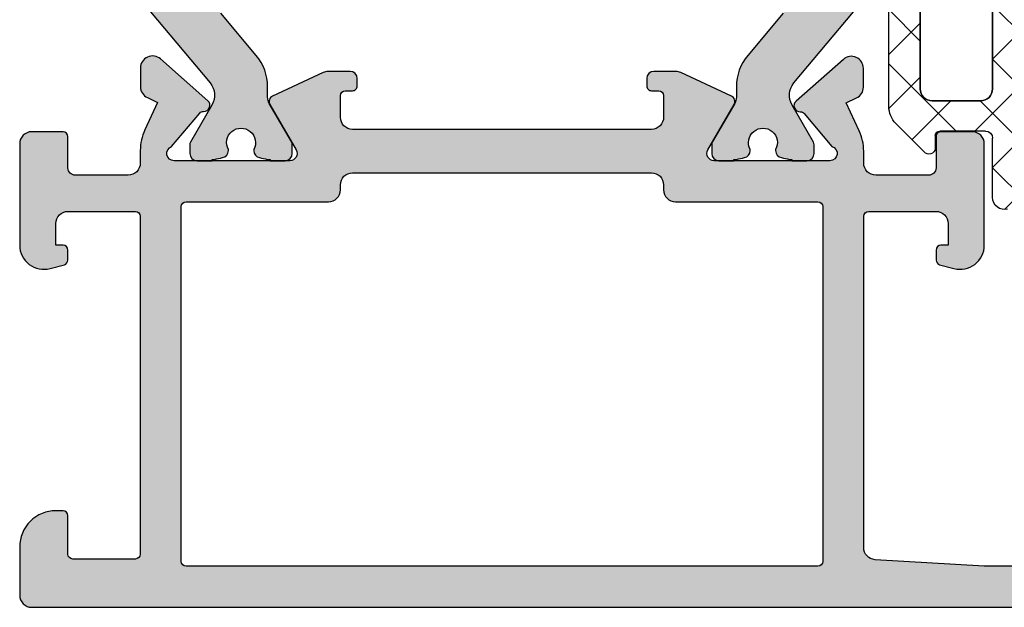
# Model space of a CAD drawing. Units: millimetres. Extents: x 0 to 2498, y -941 to 841.
# Drawn here: x 294 to 335, y -611 to -587 of the extents above; entities that cross this region are included whole.
import ezdxf

# ---------------------------------------------------------------- set-up
doc = ezdxf.new("R2010")
doc.units = ezdxf.units.MM
doc.header["$LTSCALE"] = 5
for name, color, linetype in [('DICHTUNG', 5, 'Continuous'), ('ISOSTEG', 5, 'Continuous'), ('KONTUR', 7, 'Continuous'), ('SOLID-ALU', 253, 'Continuous')]:
    doc.layers.add(name, color=color, linetype=linetype)
doc.layers.add('SCHRAFF', color=3, linetype='Continuous', lineweight=0)

# ---------------------------------------------------------------- blocks, each defined once
blk = doc.blocks.new('840001')
at = {"layer": 'SOLID-ALU'}
h = blk.add_hatch(color=253, dxfattribs=at)
edge = h.paths.add_edge_path()
edge.add_arc((-71.19999999998088, -6.399999999995618), 0.3000000000194477, 15.11765476972638, 180.00000000004)
edge.add_line((-71.50000000000031, -6.399999999995828), (-71.50000000000071, -11.19999999999828))
edge.add_arc((-71.20000000000077, -11.19999999999831), 0.2999999999999403, 179.9999999999956, 299.9999999999787)
edge.add_line((-71.05000000000089, -11.45980762113365), (-69.17499999999998, -10.37727586640347))
edge.add_arc((-69.05000000000008, -10.59378221734955), 0.2499999999999262, 25.000000000001478, 119.99999999998349, ccw=False)
edge.add_line((-68.82342305324099, -10.4881276519144), (-67.84684610648188, -12.58240367264921))
edge.add_arc((-68.30000000000035, -12.79371280351957), 0.5000000000001422, -1.4779288903810084e-12, 24.99999999999409, ccw=False)
edge.add_line((-67.80000000000021, -12.79371280351958), (-67.80000000000021, -13.69999999999851))
edge.add_arc((-68.10000000000016, -13.6999999999985), 0.2999999999999545, 270, 359.99999999999864, ccw=False)
edge.add_line((-68.10000000000016, -13.99999999999847), (-68.40000000000018, -13.99999999999844))
edge.add_arc((-68.40000000000018, -13.79999999999845), 0.1999999999999886, 180, 270, ccw=False)
edge.add_line((-68.60000000000016, -13.79999999999845), (-68.60000000000016, -13.49999999999841))
edge.add_arc((-68.80000000000015, -13.49999999999841), 0.1999999999999886, 0, 90)
edge.add_line((-68.80000000000015, -13.29999999999842), (-69.70000000000013, -13.29999999999842))
edge.add_arc((-69.70000000000019, -13.79999999999847), 0.5000000000000497, 89.99999999999349, 180.0000000000008)
edge.add_line((-70.20000000000024, -13.79999999999848), (-70.19999999999996, -26.19999999999874))
edge.add_arc((-69.69999999999986, -26.19999999999872), 0.5000000000000995, 180.0000000000016, 269.9999999999951)
edge.add_line((-69.6999999999999, -26.69999999999882), (-68.79999999999998, -26.69999999999888))
edge.add_arc((-68.79999999999998, -26.49999999999883), 0.2000000000000455, 270, 360)
edge.add_line((-68.59999999999994, -26.49999999999883), (-68.59999999999994, -26.19999999999885))
edge.add_arc((-68.39999999999986, -26.19999999999888), 0.2000000000000739, 89.99999999997561, 179.9999999999918, ccw=False)
edge.add_line((-68.39999999999978, -25.99999999999881), (-68.09999999999977, -25.99999999999883))
edge.add_arc((-68.09999999999981, -26.29999999999878), 0.2999999999999474, -6.821210263296962e-12, 89.99999999999193, ccw=False)
edge.add_line((-67.79999999999987, -26.29999999999882), (-67.79999999999998, -27.2062871964778))
edge.add_arc((-68.30000000000004, -27.20628719647781), 0.5000000000000568, -24.99999999999619, 3.979039320256561e-13, ccw=False)
edge.add_line((-67.84684610648165, -27.41759632734815), (-68.8234230532407, -29.51187234808282))
edge.add_arc((-69.0499999999998, -29.40621778264764), 0.2499999999999405, 240.0000000000196, 334.999999999993, ccw=False)
edge.add_line((-69.1749999999997, -29.62272413359375), (-71.05000000000067, -28.54019237886362))
edge.add_arc((-71.20000000000053, -28.79999999999898), 0.2999999999999552, 60.00000000002515, 180.0000000000013)
edge.add_line((-71.50000000000048, -28.79999999999899), (-71.5000000000002, -33.60000000000144))
edge.add_arc((-71.19999999998059, -33.60000000000142), 0.3000000000196081, 180.0000000000054, 340.5287793699782)
edge.add_line((-70.91715728747968, -33.69999999998589), (-69.52649668093872, -32.53309719794515))
edge.add_arc((-69.65505420287607, -32.37988830932126), 0.200000000000104, 309.9999999999918, 362.3852702231517)
edge.add_arc((-69.20544409970384, -32.36115985168399), 0.2499999999999143, 41.4064564941703, 182.3852702231319, ccw=False)
edge.add_line((-69.0179349638129, -32.19581075444609), (-67.28553843628433, -34.16038256840631))
edge.add_arc((-67.6605567080664, -34.49108076288227), 0.5000000000000715, -89.99999999995771, 41.40645649416928, ccw=False)
edge.add_line((-67.66055670806603, -34.99108076288235), (-68.43292125133931, -34.99108076288292))
edge.add_arc((-68.43292125133962, -34.49108076288297), 0.4999999999999432, 204.9999999999919, 270.0000000000358, ccw=False)
edge.add_line((-68.88607514485793, -34.70238989375324), (-69.08337286211409, -34.27928357369655))
edge.add_line((-69.08337286211409, -34.27928357369655), (-70.22710702784568, -34.81261557407083))
edge.add_arc((-71.07234355132731, -32.99999999999762), 2.00000000000002, 270.00000000000693, 295.0000000000071, ccw=False)
edge.add_line((-71.07234355132707, -34.99999999999764), (-71.60000000000107, -34.9999999999977))
edge.add_arc((-71.60000000000102, -35.49999999999764), 0.4999999999999432, 90.00000000000652, 180)
edge.add_line((-72.10000000000096, -35.49999999999764), (-72.10000000000096, -37.69999999999757))
edge.add_arc((-71.80000000000089, -37.69999999999758), 0.3000000000000682, 179.9999999999987, 270.0000000000217)
edge.add_line((-71.80000000000078, -37.99999999999764), (-70.50000000000139, -37.99999999999727))
edge.add_arc((-70.50000000000134, -38.19999999999737), 0.2000000000001023, 0, 90.00000000001631, ccw=False)
edge.add_line((-70.30000000000123, -38.19999999999737), (-70.30000000000123, -39.49999999999716))
edge.add_arc((-70.80000000000126, -39.49999999999713), 0.5000000000000284, 270.00000000000324, 359.99999999999676, ccw=False)
edge.add_line((-70.80000000000123, -39.99999999999716), (-74.99999999999974, -39.99999999999773))
edge.add_arc((-74.99999999999991, -38.99999999999744), 1.000000000000284, 164.9999999999813, 270.0000000000098, ccw=False)
edge.add_line((-75.96592582628918, -38.74118095489453), (-75.80704675564087, -38.14823619097666))
edge.add_arc((-75.613861590383, -38.19999999999728), 0.2000000000000873, 89.99999999999591, 164.9999999999722, ccw=False)
edge.add_line((-75.61386159038298, -37.99999999999719), (-75.20000000000019, -37.99999999999719))
edge.add_arc((-75.20000000000019, -38.19999999999723), 0.2000000000000455, 0, 90, ccw=False)
edge.add_line((-75.00000000000014, -38.19999999999723), (-75.00000000000014, -38.49999999999719))
edge.add_line((-75.00000000000014, -38.49999999999719), (-74.10000000000096, -38.49999999999719))
edge.add_arc((-74.10000000000096, -37.99999999999719), 0.5, 270, 360)
edge.add_line((-73.60000000000096, -37.99999999999719), (-73.60000000000096, -35.19999999999746))
edge.add_arc((-73.80000000000078, -35.19999999999746), 0.1999999999998181, 0, 90)
edge.add_line((-73.80000000000078, -34.99999999999764), (-87.80000000000032, -34.9999999999981))
edge.add_arc((-87.80000000000032, -35.19999999999791), 0.1999999999998181, 90, 180)
edge.add_line((-88.00000000000014, -35.19999999999791), (-88.00000000000014, -37.79999999999782))
edge.add_arc((-87.79999999999987, -37.79999999999782), 0.2000000000002728, 180, 270)
edge.add_line((-87.79999999999987, -37.9999999999981), (-86.2000000000003, -37.9999999999981))
edge.add_arc((-86.2000000000003, -38.19999999999825), 0.2000000000001592, 0, 90, ccw=False)
edge.add_line((-86.00000000000014, -38.19999999999825), (-86.00000000000014, -38.49999999999807))
edge.add_arc((-87.50000000000017, -38.4999999999981), 1.500000000000028, -89.99999999999892, 1.4210854715202004e-12, ccw=False)
edge.add_line((-87.50000000000014, -39.99999999999812), (-89.50000000000014, -39.99999999999812))
edge.add_arc((-89.50000000000014, -39.49999999999812), 0.5, 180, 270, ccw=False)
edge.add_line((-90.00000000000014, -39.49999999999812), (-90.00000000000071, 24.49999999999991))
edge.add_arc((-89.50000000000071, 24.49999999999991), 0.5, 90, 180, ccw=False)
edge.add_line((-89.50000000000071, 24.99999999999991), (-85.50000000000014, 24.99999999999991))
edge.add_arc((-85.50000000000014, 24.49999999999991), 0.5, 0, 90, ccw=False)
edge.add_line((-85.00000000000014, 24.49999999999991), (-85.00000000000014, 22.99999999999991))
edge.add_arc((-85.50000000000014, 22.99999999999991), 0.5, -90, 0, ccw=False)
edge.add_line((-85.50000000000014, 22.49999999999991), (-86.00000000000014, 22.49999999999991))
edge.add_line((-86.00000000000014, 22.49999999999991), (-86.00000000000014, 23.29999999999993))
edge.add_arc((-86.19999999999996, 23.29999999999993), 0.1999999999998181, 0, 90)
edge.add_line((-86.19999999999996, 23.49999999999974), (-88.00000000000009, 23.49999999999991))
edge.add_arc((-88.00000000000014, 22.99999999999991), 0.5, 89.99999999999349, 180)
edge.add_line((-88.50000000000014, 22.99999999999991), (-88.50000000000009, 17.79999999999976))
edge.add_arc((-88.00000000000009, 17.79999999999976), 0.5, 180, 269.9999999999935)
edge.add_line((-88.00000000000014, 17.29999999999976), (-86.30000000000044, 17.29999999999964))
edge.add_arc((-86.30000000000044, 17.59999999999982), 0.3000000000001819, 270, 359.9999999999946)
edge.add_line((-86.00000000000026, 17.5999999999998), (-86.00000000000014, 18.79999999999987))
edge.add_line((-86.00000000000014, 18.79999999999987), (-85.50000000000014, 18.79999999999987))
edge.add_arc((-85.50000000000014, 18.29999999999987), 0.5, 0, 90, ccw=False)
edge.add_line((-85.00000000000014, 18.29999999999987), (-85.00000000000014, 15.80000000000001))
edge.add_arc((-85.50000000000014, 15.80000000000001), 0.5, -180, 0, ccw=False)
edge.add_line((-86.00000000000014, 15.80000000000001), (-86.00000000000014, 15.9999999999998))
edge.add_arc((-86.3000000000001, 15.9999999999998), 0.2999999999999545, 0, 90)
edge.add_line((-86.3000000000001, 16.29999999999976), (-88.00000000000014, 16.29999999999984))
edge.add_arc((-88.00000000000014, 15.99999999999989), 0.2999999999999545, 90, 180)
edge.add_line((-88.3000000000001, 15.99999999999989), (-88.3000000000001, 1.989519660128281e-13))
edge.add_line((-88.3000000000001, 1.989519660128281e-13), (-88.02824210011423, -4.529941906134411))
edge.add_arc((-87.52913942304544, -4.500000000000039), 0.5000000000001934, 183.4331437090258, 269.9999999999984)
edge.add_line((-87.52913942304545, -5.000000000000227), (-73.80000000000112, -4.999999999999602))
edge.add_arc((-73.80000000000112, -4.799999999999784), 0.1999999999998181, 270, 360)
edge.add_line((-73.6000000000013, -4.799999999999784), (-73.6000000000013, -2.000000000000057))
edge.add_arc((-74.1000000000013, -2.000000000000057), 0.5, 0, 90)
edge.add_line((-74.1000000000013, -1.500000000000057), (-75.00000000000048, -1.500000000000057))
edge.add_line((-75.00000000000048, -1.500000000000057), (-75.00000000000048, -1.800000000000011))
edge.add_arc((-75.20000000000053, -1.800000000000011), 0.2000000000000455, -90, 0, ccw=False)
edge.add_line((-75.20000000000053, -2.000000000000057), (-75.61386159038321, -2.000000000000057))
edge.add_arc((-75.6138615903832, -1.799999999999954), 0.2000000000001028, 195.0000000000199, 269.9999999999959, ccw=False)
edge.add_line((-75.8070467556411, -1.851763809020554), (-75.96592582628935, -1.25881904510274))
edge.add_arc((-75.00000000000018, -0.9999999999998084), 1.0000000000002, 89.99999999999432, 195.0000000000213, ccw=False)
edge.add_line((-75.00000000000009, 3.979039320256561e-13), (-70.80000000000157, -2.842170943040401e-14))
edge.add_arc((-70.80000000000163, -0.5000000000000924), 0.500000000000064, 3.979039320256561e-12, 89.99999999999352, ccw=False)
edge.add_line((-70.30000000000157, -0.5000000000000568), (-70.30000000000146, -1.799999999999898))
edge.add_arc((-70.50000000000156, -1.799999999999905), 0.2000000000001023, -90.00000000001631, 1.9895196601282805e-12, ccw=False)
edge.add_line((-70.50000000000162, -2), (-71.80000000000112, -1.999999999999631))
edge.add_arc((-71.80000000000122, -2.299999999999706), 0.3000000000000753, 89.999999999981, 180.0000000000041)
edge.add_line((-72.1000000000013, -2.299999999999727), (-72.10000000000119, -4.499999999999631))
edge.add_arc((-71.60000000000124, -4.499999999999602), 0.4999999999999432, 180.0000000000033, 269.9999999999935)
edge.add_line((-71.6000000000013, -4.999999999999545), (-71.1052123449667, -4.999999999999602))
edge.add_arc((-71.10521234496693, -6.999999999999597), 1.999999999999995, 64.99999999999659, 89.99999999999352, ccw=False)
edge.add_line((-70.25997582148543, -5.187384425926354), (-69.10002591741008, -5.728277949272922))
edge.add_line((-69.10002591741008, -5.728277949272922), (-68.90089800651529, -5.301246766291769))
edge.add_arc((-68.44774411299683, -5.512555897161894), 0.5000000000000288, 89.99999999996248, 155.0000000000299, ccw=False)
edge.add_line((-68.4477441129965, -5.01255589716186), (-67.67537956972294, -5.0125558971624))
edge.add_arc((-67.67537956972325, -5.512555897162358), 0.4999999999999574, -41.4064564941736, 89.99999999996419, ccw=False)
edge.add_line((-67.3003612979413, -5.843254091638272), (-69.03275782547016, -7.80782590559869))
edge.add_arc((-69.22026696136103, -7.642476808360792), 0.2499999999998633, 177.6147297768477, 318.59354350582134, ccw=False)
edge.add_arc((-69.6698770645333, -7.623748350723438), 0.2000000000001899, 357.614729776851, 410.0000000000189)
edge.add_line((-69.54131954259591, -7.470539462099453), (-70.91038230552616, -6.321759402666601))
edge = h.paths.add_edge_path(flags=16)
edge.add_line((-88.30000000000032, -6.900000000000205), (-88.30000000000032, -33.10000000000016))
edge.add_arc((-88.10000000000016, -33.10000000000016), 0.2000000000001592, 180, 270)
edge.add_line((-88.10000000000016, -33.30000000000032), (-73.39999999999944, -33.30000000000044))
edge.add_arc((-73.39999999999944, -33.10000000000051), 0.1999999999999318, 270, 360)
edge.add_line((-73.1999999999995, -33.10000000000051), (-73.1999999999995, -27.19999999999885))
edge.add_arc((-72.6999999999995, -27.19999999999885), 0.5, 90, 180, ccw=False)
edge.add_line((-72.6999999999995, -26.69999999999885), (-72.49999999999957, -26.69999999999885))
edge.add_arc((-72.49999999999957, -26.19999999999885), 0.5, 270, 360)
edge.add_line((-71.99999999999957, -26.19999999999885), (-71.99999999999957, -13.79999999999842))
edge.add_arc((-72.49999999999957, -13.79999999999842), 0.5, 0, 90)
edge.add_line((-72.49999999999957, -13.29999999999842), (-72.6999999999995, -13.29999999999842))
edge.add_arc((-72.6999999999995, -12.79999999999842), 0.5, 180, 270, ccw=False)
edge.add_line((-73.1999999999995, -12.79999999999842), (-73.1999999999995, -6.899999999999892))
edge.add_arc((-73.39999999999944, -6.899999999999892), 0.1999999999999318, 0, 90)
edge.add_line((-73.39999999999944, -6.69999999999996), (-88.10000000000016, -6.700000000000045))
edge.add_arc((-88.10000000000016, -6.900000000000205), 0.2000000000001592, 90, 180)
h = blk.add_hatch(color=254, dxfattribs=at)
edge = h.paths.add_edge_path()
edge.add_arc((-64.09714335281896, -9.867280390560174), 2.000000000000278, 95.16825920307937, 130.0000000000016)
edge.add_line((-65.38271857219226, -8.33519150432204), (-67.14327486938905, -9.812473643966882))
edge.add_arc((-68.42885008876218, -8.280384757728974), 1.999999999999995, 270, 310.000000000002, ccw=False)
edge.add_line((-68.42885008876218, -10.28038475772897), (-68.8732050807578, -10.28038475772897))
edge.add_arc((-68.87320508075778, -10.78038475772897), 0.5000000000000018, 90.0000000000016, 120.0000000000019)
edge.add_line((-69.1232050807578, -10.34737205583676), (-70.73612159321888, -11.27858983848657))
edge.add_arc((-70.83612159321889, -11.10538475772968), 0.2000000000000035, 269.99999999989825, 300.0000000000023, ccw=False)
edge.add_line((-70.83612159321925, -11.30538475772968), (-71.2000000000015, -11.30538475772906))
edge.add_arc((-71.20000000000098, -11.0053847577291), 0.2999999999999581, 180.0000000000007, 269.9999999999023, ccw=False)
edge.add_line((-71.50000000000094, -11.0053847577291), (-71.50000000000094, -10.38038475772899))
edge.add_line((-71.50000000000094, -10.38038475772899), (-71.45000000000098, -10.38038475772899))
edge.add_line((-71.45000000000098, -10.38038475772899), (-71.45000000000098, -10.28038475772902))
edge.add_arc((-75.40687142768799, -9.180384757729497), 4.106924822205145, 344.4642072138985, 349.2102623797255)
edge.add_arc((-71.07785752281664, -10.00538475772904), 0.3000000000000976, 89.99999999999733, 169.2102623797094, ccw=False)
edge.add_line((-71.07785752281663, -9.70538475772895), (-71.04047375096653, -9.705384757728979))
edge.add_arc((-70.75000000000102, -9.18038475772902), 0.599999999999939, 241.0449756281427, 478.9550243718448)
edge.add_line((-71.04047375096641, -8.655384757728996), (-71.07785752281691, -8.655384757728996))
edge.add_arc((-71.07785752281666, -8.355384757728991), 0.3000000000000043, 190.7897376202711, 269.9999999999511, ccw=False)
edge.add_arc((-75.406871427688, -9.180384757728929), 4.10692482220531, 10.7897376202813, 15.53579278610905)
edge.add_line((-71.45000000000098, -8.080384757728837), (-71.45000000000098, -7.980384757729013))
edge.add_line((-71.45000000000098, -7.980384757729013), (-71.50000000000094, -7.980384757729013))
edge.add_line((-71.50000000000094, -7.980384757729013), (-71.50000000000088, -7.355384757728785))
edge.add_arc((-71.20000000000098, -7.355384757728809), 0.2999999999998977, 90.00000000008691, 179.9999999999954, ccw=False)
edge.add_line((-71.20000000000144, -7.055384757728916), (-70.83612159321919, -7.055384757728348))
edge.add_arc((-70.83612159321885, -7.255384757728336), 0.1999999999999886, 60.00000000002848, 90.00000000009771, ccw=False)
edge.add_line((-70.73612159321894, -7.082179676971407), (-69.19282032302843, -7.973205080756486))
edge.add_arc((-68.79282032302844, -7.280384757728915), 0.8000000000000133, 240.0000000000013, 309.9999999999989)
edge.add_line((-68.27859023527921, -7.893220312224116), (-65.33393660387699, -5.422362536169629))
edge.add_arc((-65.01254279903372, -5.805384757729113), 0.4999999999999952, 89.99999999999682, 130.0000000000003, ccw=False)
edge.add_line((-65.0125427990337, -5.305384757729115), (-59.30000000000112, -5.305384757729058))
edge.add_arc((-59.30000000000112, -4.805384757729058), 0.5, 270, 360)
edge.add_line((-58.80000000000112, -4.805384757729058), (-58.80000000000112, -2.218782217351702))
edge.add_arc((-59.00000000000117, -2.218782217351702), 0.2000000000000455, 0, 90)
edge.add_line((-59.00000000000117, -2.018782217351657), (-60.10000000000124, -2.018782217351657))
edge.add_arc((-60.10000000000127, -1.818782217351696), 0.1999999999999602, 180.0000000000081, 270.00000000000813, ccw=False)
edge.add_line((-60.30000000000123, -1.818782217351725), (-60.30000000000112, -0.6999999999998465))
edge.add_arc((-59.80000000000112, -0.6999999999998465), 0.5, 90, 180, ccw=False)
edge.add_line((-59.80000000000112, -0.1999999999998465), (-55.30000000000112, -0.1999999999998465))
edge.add_arc((-55.30000000000112, -0.6999999999998465), 0.5, 0, 90, ccw=False)
edge.add_line((-54.80000000000112, -0.6999999999998465), (-54.80000000000112, -1.818782217351668))
edge.add_arc((-55.00000000000117, -1.818782217351668), 0.2000000000000455, -90, 0, ccw=False)
edge.add_line((-55.00000000000117, -2.018782217351713), (-56.9000000000012, -2.018782217351685))
edge.add_arc((-56.90000000000119, -2.218782217351681), 0.1999999999999957, 90.00000000000203, 180.0000000000061)
edge.add_line((-57.10000000000119, -2.218782217351702), (-57.10000000000107, -4.805384757729115))
edge.add_arc((-56.60000000000107, -4.805384757729087), 0.5, 180.0000000000033, 270)
edge.add_line((-56.60000000000107, -5.305384757729087), (-33.40000000000069, -5.305384757729058))
edge.add_arc((-33.40000000000069, -4.805384757729058), 0.5, 270, 360)
edge.add_line((-32.90000000000069, -4.805384757729058), (-32.90000000000069, -2.218782217351702))
edge.add_arc((-33.10000000000073, -2.218782217351702), 0.2000000000000455, 0, 90)
edge.add_line((-33.10000000000073, -2.018782217351657), (-35.00000000000082, -2.018782217351685))
edge.add_arc((-35.00000000000082, -1.818782217351696), 0.1999999999999886, 180, 270, ccw=False)
edge.add_line((-35.20000000000081, -1.818782217351696), (-35.20000000000076, -0.6999999999998465))
edge.add_arc((-34.70000000000076, -0.6999999999998465), 0.5, 90, 180, ccw=False)
edge.add_line((-34.70000000000076, -0.1999999999998465), (-30.20000000000076, -0.1999999999998465))
edge.add_arc((-30.20000000000076, -0.6999999999998465), 0.5, 0, 90, ccw=False)
edge.add_line((-29.70000000000076, -0.6999999999998465), (-29.70000000000076, -1.818782217351668))
edge.add_arc((-29.9000000000008, -1.818782217351668), 0.2000000000000455, -90, 0, ccw=False)
edge.add_line((-29.9000000000008, -2.018782217351713), (-31.00000000000082, -2.018782217351685))
edge.add_arc((-31.00000000000082, -2.218782217351674), 0.1999999999999886, 90, 180)
edge.add_line((-31.20000000000081, -2.218782217351674), (-31.20000000000076, -4.805384757729058))
edge.add_arc((-30.70000000000076, -4.805384757729058), 0.5, 180, 270)
edge.add_line((-30.70000000000076, -5.305384757729058), (-24.98745720096801, -5.305384757729087))
edge.add_arc((-24.98745720096807, -5.805384757729016), 0.4999999999999289, 49.999999999996476, 89.99999999999272, ccw=False)
edge.add_line((-24.66606339612483, -5.422362536169601), (-21.72140976472255, -7.89322031222423))
edge.add_arc((-21.2071796769733, -7.280384757729061), 0.8000000000000019, 229.9999999999983, 300.0000000000019)
edge.add_line((-20.80717967697328, -7.9732050807566), (-19.26387840678294, -7.082179676971407))
edge.add_arc((-19.1638784067829, -7.255384757728397), 0.2000000000001051, 89.99999999990541, 119.99999999999369, ccw=False)
edge.add_line((-19.16387840678257, -7.055384757728291), (-18.80000000000044, -7.055384757728859))
edge.add_arc((-18.80000000000089, -7.355384757728816), 0.2999999999999563, 1.1198153515579179e-11, 89.9999999999132, ccw=False)
edge.add_line((-18.50000000000094, -7.355384757728757), (-18.50000000000082, -7.980384757729013))
edge.add_line((-18.50000000000082, -7.980384757729013), (-18.55000000000078, -7.980384757729013))
edge.add_line((-18.55000000000078, -7.980384757729013), (-18.55000000000078, -8.080384757728893))
edge.add_arc((-14.5931285723137, -9.180384757728866), 4.106924822205333, 164.4642072138927, 169.2102623797213)
edge.add_arc((-18.92214247718506, -8.35538475772905), 0.2999999999999743, 269.99999999999727, 349.21026237971705, ccw=False)
edge.add_line((-18.92214247718508, -8.655384757729024), (-18.95952624903535, -8.655384757728996))
edge.add_arc((-19.25000000000083, -9.180384757729003), 0.599999999999969, 61.04497562814698, 298.9550243718593)
edge.add_line((-18.95952624903529, -9.705384757728979), (-18.92214247718513, -9.705384757728979))
edge.add_arc((-18.92214247718513, -10.00538475772903), 0.3000000000000487, 10.789737620283688, 90, ccw=False)
edge.add_arc((-14.59312857231384, -9.180384757729227), 4.106924822205189, 190.7897376202786, 195.5357927861073)
edge.add_line((-18.55000000000078, -10.28038475772917), (-18.55000000000078, -10.38038475772899))
edge.add_line((-18.55000000000078, -10.38038475772899), (-18.50000000000082, -10.38038475772899))
edge.add_line((-18.50000000000082, -10.38038475772899), (-18.50000000000071, -11.0053847577291))
edge.add_arc((-18.80000000000067, -11.00538475772916), 0.2999999999999581, -89.99999999991252, 1.0174971976084635e-11, ccw=False)
edge.add_line((-18.80000000000021, -11.30538475772912), (-19.16387840678257, -11.30538475772968))
edge.add_arc((-19.16387840678285, -11.10538475772959), 0.2000000000000934, 240.0000000000046, 270.00000000007833, ccw=False)
edge.add_line((-19.26387840678288, -11.27858983848657), (-20.87679491924396, -10.34737205583676))
edge.add_arc((-21.12679491924393, -10.78038475772899), 0.499999999999994, 60.00000000000431, 90.0000000000106)
edge.add_line((-21.12679491924402, -10.280384757729), (-21.5711499112393, -10.280384757729))
edge.add_arc((-21.57114991123942, -8.280384757728918), 2.000000000000078, 230.0000000000003, 270.00000000000347, ccw=False)
edge.add_line((-22.85672513061255, -9.812473643966939), (-24.61728142781178, -8.335191504320306))
edge.add_arc((-25.90285664717962, -9.867280390551953), 1.999999999991803, 49.99999999999864, 84.8317407969182)
edge.add_arc((-45.00000000000089, -221.0053847575311), 213.9999999998022, 84.8317407969183, 95.16825920308102)
h = blk.add_hatch(color=254, dxfattribs=at)
edge = h.paths.add_edge_path()
edge.add_arc((-25.90285664718203, -30.13271960944), 2.00000000000028, 275.1682592030794, 310.0000000000015)
edge.add_line((-24.61728142780873, -31.66480849567813), (-22.85672513061195, -30.18752635603326))
edge.add_arc((-21.57114991123886, -31.71961524227118), 1.999999999999979, 89.9999999999988, 130.0000000000008, ccw=False)
edge.add_line((-21.57114991123882, -29.7196152422712), (-21.1267949192432, -29.7196152422712))
edge.add_arc((-21.12679491924321, -29.2196152422712), 0.5000000000000036, 270.000000000002, 300.0000000000021)
edge.add_line((-20.8767949192432, -29.65262794416341), (-19.26387840678211, -28.7214101615136))
edge.add_arc((-19.1638784067821, -28.89461524227049), 0.2000000000000035, 89.9999999998982, 120.0000000000023, ccw=False)
edge.add_line((-19.16387840678175, -28.69461524227049), (-18.7999999999995, -28.69461524227111))
edge.add_arc((-18.80000000000001, -28.99461524227107), 0.2999999999999581, 6.252776074688882e-13, 89.9999999999016, ccw=False)
edge.add_line((-18.50000000000006, -28.99461524227107), (-18.50000000000006, -29.61961524227118))
edge.add_line((-18.50000000000006, -29.61961524227118), (-18.55000000000001, -29.61961524227118))
edge.add_line((-18.55000000000001, -29.61961524227118), (-18.55000000000001, -29.71961524227115))
edge.add_arc((-14.59312857231301, -30.81961524227067), 4.106924822205141, 164.4642072138985, 169.2102623797255)
edge.add_arc((-18.92214247718435, -29.99461524227113), 0.3000000000000941, 269.9999999999966, 349.2102623797093, ccw=False)
edge.add_line((-18.92214247718437, -30.29461524227122), (-18.95952624903447, -30.29461524227119))
edge.add_arc((-19.24999999999996, -30.81961524227115), 0.5999999999999356, 61.04497562814328, 298.9550243718442)
edge.add_line((-18.95952624903458, -31.34461524227117), (-18.92214247718408, -31.34461524227117))
edge.add_arc((-18.92214247718434, -31.64461524227118), 0.3000000000000043, 10.789737620271126, 89.99999999995123, ccw=False)
edge.add_arc((-14.59312857231299, -30.81961524227124), 4.106924822205314, 190.7897376202813, 195.535792786109)
edge.add_line((-18.55000000000001, -31.91961524227133), (-18.55000000000001, -32.01961524227116))
edge.add_line((-18.55000000000001, -32.01961524227116), (-18.50000000000006, -32.01961524227116))
edge.add_line((-18.50000000000006, -32.01961524227116), (-18.50000000000011, -32.64461524227139))
edge.add_arc((-18.80000000000001, -32.64461524227136), 0.2999999999998941, 270.0000000000862, 359.9999999999959, ccw=False)
edge.add_line((-18.79999999999956, -32.94461524227125), (-19.16387840678181, -32.94461524227182))
edge.add_arc((-19.16387840678215, -32.74461524227183), 0.1999999999999886, 240.0000000000294, 270.00000000009874, ccw=False)
edge.add_line((-19.26387840678206, -32.91782032302876), (-20.80717967697257, -32.02679491924368))
edge.add_arc((-21.20717967697255, -32.71961524227125), 0.8000000000000091, 60.00000000000138, 129.9999999999991)
edge.add_line((-21.72140976472178, -32.10677968777605), (-24.666063396124, -34.57763746383054))
edge.add_arc((-24.98745720096727, -34.19461524227106), 0.4999999999999988, 269.99999999999716, 310.0000000000004, ccw=False)
edge.add_line((-24.9874572009673, -34.69461524227106), (-30.69999999999987, -34.69461524227111))
edge.add_arc((-30.69999999999987, -35.19461524227111), 0.5, 90, 180)
edge.add_line((-31.19999999999987, -35.19461524227111), (-31.19999999999987, -37.78121778264847))
edge.add_arc((-30.99999999999983, -37.78121778264847), 0.2000000000000455, 180, 270)
edge.add_line((-30.99999999999983, -37.98121778264851), (-29.89999999999975, -37.98121778264849))
edge.add_arc((-29.89999999999974, -38.18121778264846), 0.1999999999999744, 3.979039320256561e-12, 90.00000000000409, ccw=False)
edge.add_line((-29.69999999999976, -38.18121778264845), (-29.69999999999987, -39.30000000000032))
edge.add_arc((-30.19999999999987, -39.30000000000032), 0.5, -90, 0, ccw=False)
edge.add_line((-30.19999999999987, -39.80000000000032), (-34.69999999999987, -39.80000000000032))
edge.add_arc((-34.69999999999987, -39.30000000000032), 0.5, 180, 270, ccw=False)
edge.add_line((-35.19999999999987, -39.30000000000032), (-35.19999999999987, -38.1812177826485))
edge.add_arc((-34.99999999999983, -38.1812177826485), 0.2000000000000455, 90, 180, ccw=False)
edge.add_line((-34.99999999999983, -37.98121778264846), (-33.0999999999998, -37.98121778264849))
edge.add_arc((-33.0999999999998, -37.78121778264849), 0.1999999999999957, 270.000000000002, 360.0000000000061)
edge.add_line((-32.89999999999981, -37.78121778264847), (-32.89999999999992, -35.19461524227106))
edge.add_arc((-33.39999999999992, -35.19461524227108), 0.5, 3.256887993818641e-12, 90)
edge.add_line((-33.39999999999992, -34.69461524227108), (-56.60000000000031, -34.69461524227111))
edge.add_arc((-56.60000000000031, -35.19461524227111), 0.5, 90, 180)
edge.add_line((-57.10000000000031, -35.19461524227111), (-57.10000000000031, -37.78121778264847))
edge.add_arc((-56.90000000000026, -37.78121778264847), 0.2000000000000455, 180, 270)
edge.add_line((-56.90000000000026, -37.98121778264851), (-55.00000000000017, -37.98121778264849))
edge.add_arc((-55.00000000000017, -38.18121778264847), 0.1999999999999886, 0, 90, ccw=False)
edge.add_line((-54.80000000000018, -38.18121778264847), (-54.80000000000024, -39.30000000000032))
edge.add_arc((-55.30000000000024, -39.30000000000032), 0.5, -90, 0, ccw=False)
edge.add_line((-55.30000000000024, -39.80000000000032), (-59.80000000000024, -39.80000000000032))
edge.add_arc((-59.80000000000024, -39.30000000000032), 0.5, 180, 270, ccw=False)
edge.add_line((-60.30000000000024, -39.30000000000032), (-60.30000000000024, -38.1812177826485))
edge.add_arc((-60.10000000000019, -38.1812177826485), 0.2000000000000455, 90, 180, ccw=False)
edge.add_line((-60.10000000000019, -37.98121778264846), (-59.00000000000017, -37.98121778264849))
edge.add_arc((-59.00000000000017, -37.7812177826485), 0.1999999999999886, 270, 360)
edge.add_line((-58.80000000000018, -37.7812177826485), (-58.80000000000024, -35.19461524227111))
edge.add_arc((-59.30000000000024, -35.19461524227111), 0.5, 0, 90)
edge.add_line((-59.30000000000024, -34.69461524227111), (-65.01254279903299, -34.69461524227106))
edge.add_arc((-65.01254279903296, -34.19461524227114), 0.4999999999999147, 230.0000000000007, 269.99999999999676, ccw=False)
edge.add_line((-65.33393660387617, -34.57763746383057), (-68.27859023527844, -32.10677968777591))
edge.add_arc((-68.7928203230277, -32.71961524227108), 0.8000000000000055, 49.99999999999817, 120.0000000000016)
edge.add_line((-69.19282032302772, -32.02679491924354), (-70.73612159321806, -32.91782032302874))
edge.add_arc((-70.83612159321815, -32.74461524227176), 0.2000000000001199, 269.99999999992264, 300.00000000001114, ccw=False)
edge.add_line((-70.83612159321842, -32.94461524227188), (-71.20000000000056, -32.94461524227131))
edge.add_arc((-71.2000000000001, -32.64461524227136), 0.2999999999999545, 180.0000000000109, 269.99999999991314, ccw=False)
edge.add_line((-71.50000000000006, -32.64461524227141), (-71.50000000000017, -32.01961524227116))
edge.add_line((-71.50000000000017, -32.01961524227116), (-71.45000000000022, -32.01961524227116))
edge.add_line((-71.45000000000022, -32.01961524227116), (-71.45000000000022, -31.91961524227128))
edge.add_arc((-75.40687142768729, -30.8196152422713), 4.106924822205333, 344.4642072138928, 349.2102623797212)
edge.add_arc((-71.07785752281593, -31.64461524227112), 0.299999999999974, 89.99999999999733, 169.2102623797174, ccw=False)
edge.add_line((-71.07785752281592, -31.34461524227115), (-71.04047375096565, -31.34461524227117))
edge.add_arc((-70.75000000000017, -30.81961524227117), 0.5999999999999657, 241.0449756281472, 478.9550243718589)
edge.add_line((-71.0404737509657, -30.29461524227119), (-71.07785752281586, -30.29461524227119))
edge.add_arc((-71.07785752281586, -29.99461524227114), 0.3000000000000469, 190.7897376202834, 270, ccw=False)
edge.add_arc((-75.40687142768715, -30.81961524227095), 4.106924822205187, 10.78973762027868, 15.53579278610735)
edge.add_line((-71.45000000000022, -29.719615242271), (-71.45000000000022, -29.61961524227118))
edge.add_line((-71.45000000000022, -29.61961524227118), (-71.50000000000017, -29.61961524227118))
edge.add_line((-71.50000000000017, -29.61961524227118), (-71.50000000000028, -28.99461524227107))
edge.add_arc((-71.20000000000033, -28.99461524227101), 0.2999999999999545, 90.00000000008691, 180.0000000000102, ccw=False)
edge.add_line((-71.20000000000078, -28.69461524227106), (-70.83612159321842, -28.69461524227049))
edge.add_arc((-70.83612159321815, -28.89461524227058), 0.2000000000000952, 60.00000000000392, 90.00000000007742, ccw=False)
edge.add_line((-70.73612159321812, -28.7214101615136), (-69.12320508075703, -29.65262794416341))
edge.add_arc((-68.87320508075706, -29.21961524227118), 0.4999999999999991, 240.0000000000037, 270.0000000000098)
edge.add_line((-68.87320508075697, -29.71961524227117), (-68.42885008876169, -29.71961524227117))
edge.add_arc((-68.42885008876158, -31.71961524227125), 2.000000000000078, 50.000000000000114, 90.00000000000318, ccw=False)
edge.add_line((-67.14327486938845, -30.18752635603323), (-65.38271857218922, -31.66480849567986))
edge.add_arc((-64.09714335282142, -30.1327196094482), 1.999999999991785, 229.9999999999999, 264.8317407969195)
edge.add_arc((-44.99999999999995, 181.005384757531), 213.9999999998022, 264.8317407969183, 275.168259203081)
at = {"layer": 'ISOSTEG'}
for points in [[(-65.38271857219226, -8.33519150432204), (-67.14327486938905, -9.812473643966882, -0.1763269807084741), (-68.42885008876218, -10.28038475772897), (-68.8732050807578, -10.28038475772897, 0.1316524975873966), (-69.1232050807578, -10.34737205583676), (-70.73612159321888, -11.27858983848657, -0.1316524975878575), (-70.83612159321925, -11.30538475772968), (-71.2000000000015, -11.30538475772906, -0.41421356237259), (-71.50000000000094, -11.0053847577291), (-71.50000000000094, -10.38038475772899), (-71.45000000000098, -10.38038475772899), (-71.45000000000098, -10.28038475772902, 0.0207115330447842), (-71.37255376199866, -9.949223146177786, -0.3600727359432623), (-71.07785752281663, -9.70538475772895), (-71.04047375096653, -9.705384757728979, 1.696140478029318), (-71.04047375096641, -8.655384757728996), (-71.07785752281691, -8.655384757728996, -0.3600727359431019), (-71.3725537619986, -8.411546369280131, 0.0207115330447875), (-71.45000000000098, -8.080384757728837), (-71.45000000000098, -7.980384757729013), (-71.50000000000094, -7.980384757729013), (-71.50000000000088, -7.355384757728785, -0.4142135623726317), (-71.20000000000144, -7.055384757728916), (-70.83612159321919, -7.055384757728348, -0.1316524975877033), (-70.73612159321894, -7.082179676971407), (-69.19282032302843, -7.973205080756486, 0.3152987888789718), (-68.27859023527921, -7.893220312224116), (-65.33393660387699, -5.422362536169629, -0.1763269807084801)], [(-65.33393660387617, -34.57763746383057), (-68.27859023527844, -32.10677968777591, 0.3152987888790009), (-69.19282032302772, -32.02679491924354), (-70.73612159321806, -32.91782032302874, -0.1316524975877878), (-70.83612159321842, -32.94461524227188), (-71.20000000000056, -32.94461524227131, -0.4142135623725927), (-71.50000000000006, -32.64461524227141), (-71.50000000000017, -32.01961524227116), (-71.45000000000022, -32.01961524227116), (-71.45000000000022, -31.91961524227128, 0.02071153304479078), (-71.37255376199784, -31.58845363071993, -0.3600727359432967), (-71.07785752281592, -31.34461524227115), (-71.04047375096565, -31.34461524227117, 1.696140478029508), (-71.0404737509657, -30.29461524227119), (-71.07785752281586, -30.29461524227119, -0.360072735943279), (-71.37255376199784, -30.05077685382236, 0.02071153304479151), (-71.45000000000022, -29.719615242271), (-71.45000000000022, -29.61961524227118), (-71.50000000000017, -29.61961524227118), (-71.50000000000028, -28.99461524227107, -0.414213562372701), (-71.20000000000078, -28.69461524227106), (-70.83612159321842, -28.69461524227049, -0.1316524975877237), (-70.73612159321812, -28.7214101615136), (-69.12320508075703, -29.65262794416341, 0.1316524975874235), (-68.87320508075697, -29.71961524227117), (-68.42885008876169, -29.71961524227117, -0.1763269807084795), (-67.14327486938845, -30.18752635603323), (-65.38271857218922, -31.66480849567986, 0.1531632442884648)]]:
    blk.add_lwpolyline(points, format="xyb", dxfattribs=at)
at = {"layer": 'KONTUR'}
blk.add_lwpolyline([(-88.3000000000001, 15.99999999999989), (-88.3000000000001, 1.989519660128281e-13), (-88.02824210011423, -4.529941906134411, 0.3967704277457443), (-87.52913942304545, -5.000000000000227), (-73.80000000000112, -4.999999999999602, 0.4142135623730951), (-73.6000000000013, -4.799999999999784), (-73.6000000000013, -2.000000000000057, 0.4142135623730951), (-74.1000000000013, -1.500000000000057), (-75.00000000000048, -1.500000000000057), (-75.00000000000048, -1.800000000000011, -0.4142135623730949), (-75.20000000000053, -2.000000000000057), (-75.61386159038321, -2.000000000000057, -0.3394542588632664), (-75.8070467556411, -1.851763809020554), (-75.96592582628935, -1.25881904510274, -0.4931454260314482), (-75.00000000000009, 3.979039320256561e-13), (-70.80000000000157, -2.842170943040401e-14, -0.4142135623730368), (-70.30000000000157, -0.5000000000000568), (-70.30000000000146, -1.799999999999898, -0.4142135623731991), (-70.50000000000162, -2), (-71.80000000000112, -1.999999999999631, 0.4142135623732199), (-72.1000000000013, -2.299999999999727), (-72.10000000000119, -4.499999999999631, 0.4142135623730452), (-71.6000000000013, -4.999999999999545), (-71.1052123449667, -4.999999999999602, -0.1095178116832276), (-70.25997582148543, -5.187384425926354), (-69.10002591741008, -5.728277949272922), (-68.90089800651529, -5.301246766291769, -0.2914734195864044), (-68.4477441129965, -5.01255589716186), (-67.67537956972294, -5.0125558971624, -0.6457317388549406), (-67.3003612979413, -5.843254091638272), (-69.03275782547016, -7.80782590559869, -0.7065915215178595), (-69.47005035201212, -7.632072109673373, 0.2326395393569353), (-69.54131954259591, -7.470539462099453), (-70.91038230552616, -6.321759402666601), (-70.91038230552616, -6.321759402666601, 0.8760686825127162), (-71.50000000000031, -6.399999999995828), (-71.50000000000071, -11.19999999999828, 0.5773502691895226), (-71.05000000000089, -11.45980762113365), (-69.17499999999998, -10.37727586640347, -0.4400105308917404), (-68.82342305324099, -10.4881276519144), (-67.84684610648188, -12.58240367264921, -0.1095178116832209), (-67.80000000000021, -12.79371280351958), (-67.80000000000021, -13.69999999999851, -0.4142135623730812), (-68.10000000000016, -13.99999999999847), (-68.40000000000018, -13.99999999999844, -0.4142135623730951), (-68.60000000000016, -13.79999999999845), (-68.60000000000016, -13.49999999999841, 0.4142135623730951), (-68.80000000000015, -13.29999999999842), (-69.70000000000013, -13.29999999999842, 0.4142135623731367), (-70.20000000000024, -13.79999999999848), (-70.19999999999996, -26.19999999999874, 0.4142135623730618), (-69.6999999999999, -26.69999999999882), (-68.79999999999998, -26.69999999999888, 0.4142135623730949), (-68.59999999999994, -26.49999999999883), (-68.59999999999994, -26.19999999999885, -0.4142135623731783), (-68.39999999999978, -25.99999999999881), (-68.09999999999977, -25.99999999999883, -0.4142135623730814), (-67.79999999999987, -26.29999999999882), (-67.79999999999998, -27.2062871964778, -0.1095178116832265), (-67.84684610648165, -27.41759632734815), (-68.8234230532407, -29.51187234808282, -0.4400105308916913), (-69.1749999999997, -29.62272413359375), (-71.05000000000067, -28.54019237886362, 0.5773502691894835), (-71.50000000000048, -28.79999999999899), (-71.5000000000002, -33.60000000000144, 0.8430389971340774), (-70.91715728747968, -33.69999999998589), (-69.52649668093872, -32.53309719794515, 0.2326395393569054), (-69.45522749035499, -32.37156455037132, -0.7065915215177831), (-69.0179349638129, -32.19581075444609), (-67.28553843628433, -34.16038256840631, -0.6457317388548773), (-67.66055670806603, -34.99108076288235), (-68.43292125133931, -34.99108076288292, -0.2914734195862946), (-68.88607514485793, -34.70238989375324), (-69.08337286211409, -34.27928357369655), (-70.22710702784568, -34.81261557407083, -0.109517811683242), (-71.07234355132707, -34.99999999999764), (-71.60000000000107, -34.9999999999977, 0.4142135623730617), (-72.10000000000096, -35.49999999999764), (-72.10000000000096, -37.69999999999757, 0.4142135623732198), (-71.80000000000078, -37.99999999999764), (-70.50000000000139, -37.99999999999727, -0.4142135623731784), (-70.30000000000123, -38.19999999999737), (-70.30000000000123, -39.49999999999716, -0.4142135623730618), (-70.80000000000123, -39.99999999999716), (-74.99999999999974, -39.99999999999773, -0.4931454260314583), (-75.96592582628918, -38.74118095489453), (-75.80704675564087, -38.14823619097666, -0.3394542588632593), (-75.61386159038298, -37.99999999999719), (-75.20000000000019, -37.99999999999719, -0.4142135623730949), (-75.00000000000014, -38.19999999999723), (-75.00000000000014, -38.49999999999719), (-74.10000000000096, -38.49999999999719, 0.4142135623730951), (-73.60000000000096, -37.99999999999719), (-73.60000000000096, -35.19999999999746, 0.4142135623730951), (-73.80000000000078, -34.99999999999764), (-87.80000000000032, -34.9999999999981, 0.4142135623730951), (-88.00000000000014, -35.19999999999791), (-88.00000000000014, -37.79999999999782, 0.4142135623730951), (-87.79999999999987, -37.9999999999981), (-86.2000000000003, -37.9999999999981, -0.4142135623730951), (-86.00000000000014, -38.19999999999825), (-86.00000000000014, -38.49999999999807, -0.4142135623730976), (-87.50000000000014, -39.99999999999812), (-89.50000000000014, -39.99999999999812, -0.4142135623730951), (-90.00000000000014, -39.49999999999812), (-90.00000000000071, 24.49999999999991, -0.4142135623730951)], format="xyb", dxfattribs=at)
blk.add_lwpolyline([(-88.30000000000032, -6.900000000000205), (-88.30000000000032, -33.10000000000016, 0.4142135623730951), (-88.10000000000016, -33.30000000000032), (-73.39999999999944, -33.30000000000044, 0.4142135623730951), (-73.1999999999995, -33.10000000000051), (-73.1999999999995, -27.19999999999885, -0.4142135623730951), (-72.6999999999995, -26.69999999999885), (-72.49999999999957, -26.69999999999885, 0.4142135623730951), (-71.99999999999957, -26.19999999999885), (-71.99999999999957, -13.79999999999842, 0.4142135623730951), (-72.49999999999957, -13.29999999999842), (-72.6999999999995, -13.29999999999842, -0.4142135623730951), (-73.1999999999995, -12.79999999999842), (-73.1999999999995, -6.899999999999892, 0.4142135623730951), (-73.39999999999944, -6.69999999999996), (-88.10000000000016, -6.700000000000045, 0.4142135623730951), (-88.30000000000032, -6.900000000000205)], format="xyb", close=True, dxfattribs=at)
blk = doc.blocks.new('921000-W63')
at = {"layer": 'SCHRAFF'}
h = blk.add_hatch(dxfattribs=at)
h.set_pattern_fill('NET', color=256, scale=0.5, angle=45, style=0)
h.set_pattern_definition([(45, (202.9923668761879, 182.5024320015708), (-1.122532015133644, 1.122532015133644), []), (135, (202.9923668761879, 182.5024320015708), (-1.122532015133644, -1.122532015133644), [])])
h.paths.add_polyline_path([(-2.152504569695026, 11.01550913805707, -0.6514157152138254), (-3.629463014756737, 12.09496416064542, 0.03437753968003424), (-2.912087150282673, 16.96149436021392, -0.09862735535619194), (-2.806274563238503, 17.33760219874307), (-1.835355863863782, 19.2448964934332, -1.219228878418642), (-1.065348123102382, 18.63760847885419, 0.2973180664608459), (-1.219869334073849, 18.11357562466574), (-0.7944324338467652, 16.69436500774742, -0.1299782014115855), (-0.7693291701710621, 15.92786307984957), (-1.103398912316521, 14.47338874099304, 0.8362977073172276), (-0.198245866162722, 14.08685531496576), (0.2925929220412229, 14.83371863957154, 0.2216941266766531), (0.5981040254883396, 16.92460313569262), (-0.1557016702166436, 19.4392484600005, 0.2280019092087976), (-0.666139942487888, 20.13998915716931, 0.2783203827662847), (-2.214069425237, 20.06253573598977), (-4.012419490942705, 18.85088249011434, 0.2306473278984137), (-4.889826385905593, 17.33444611537584, -0.05366649640777379), (-6.174249121617947, 10.21122457930753), (-8.113603562195351, 2.603612675563483, 0.4893616009967097), (-7.62909910061623, 1.980101786794705), (-5.179024416093483, 1.980101786794705, -0.4142135623730951), (-4.879024415902421, 1.680101786603643), (-4.879024415902421, -0.2092586715559719, -0.3822258252506054), (-5.046945267571829, -0.4024367002821236), (-5.60586179903936, -0.4024367002821236, 0.6646539060767348), (-5.740308160044236, -0.8566054350425532), (-4.567680516037711, -2.029233019049059, 0.1989123607307026), (-3.860573744653323, -2.32212622320526), (2.581458355224811, -2.32212622320526, -0.2141070097820742), (2.955008801293985, -2.489770896774331, 0.431391773532159), (4.409216617996236, -2.532166893327513), (5.882973948826333, -1.058409002497484, 0.4579253290162947), (5.849630014911526, -0.6052710808250197), (5.173523447393507, -0.4206561666425443, -0.2759020880669411), (5.074656043224564, -0.2645759960027476), (5.074646437752534, 1.441946076164697, -0.6945505153422519), (5.807210688416376, 1.75004118049921, 0.1649023424413994), (6.463311581106694, 1.477168179818364), (6.762767398118513, 1.477171036794715), (5.503302978118512, 15.17827844679474, 0.1197058692676371), (4.597354139460123, 14.91254188179582)])
h.paths.add_polyline_path([(4.187840758255732, 12.00954411530165), (4.912737337954439, 4.123743078579224, -0.4413301709040545), (4.414826560071134, 3.577973906794711), (1.570833268413367, 3.578030786794727, -0.4142135624823434), (1.070843268118495, 4.078040787323289), (1.070976518118471, 10.74040081554807, -0.2679438327760534), (1.32097651667695, 11.17340351596246), (3.439939979194435, 12.39678764741592, -0.5471885041669535)], flags=16)
h.paths.add_polyline_path([(-0.9290576218815545, 9.033160524031075), (-0.9291567218814976, 4.078080787274104, -0.4142135619206817), (-1.429166721266711, 3.578090786794718), (-5.570553209554191, 3.57817360679465, -0.4893554038856006), (-6.055048052502002, 4.201684984360668), (-4.741906033294811, 9.352819141250706, -0.5033701115847096), (-3.998546895978222, 9.657086279273699, 0.2420338326688054), (-1.626387780243846, 9.492584077498151, -0.5387030946330403)], flags=16)
h.paths.add_polyline_path([(3.770791708118281, 1.477959354148993), (3.770624428118253, -0.5221680363773089, -0.4141890665567532), (3.270624435703155, -1.022126213205269), (-3.129375575046282, -1.022126213205269, -0.4142380569732911), (-3.629375571881241, -0.5220844000860723), (-3.629208293080524, 1.478162600676711, -0.4141945598602125), (-3.129198919087685, 1.978120786794676), (3.270801469429728, 1.978000786794695, -0.4142325667817646)], flags=16)
at = {"layer": 'DICHTUNG'}
for p, q in [((-7.62909910061623, 1.980101786794734), (-5.179024416093483, 1.980101786794705)), ((-4.879024415902421, 1.680101786603643), (-4.879024415902421, -0.2092586715566256)), ((-5.046945267571829, -0.4024367002821236), (-5.60586179903936, -0.4024367002821236)), ((-5.740308160043668, -0.8566054350431216), (-4.567680516037711, -2.029233019049059)), ((-3.860573744653323, -2.32212622320526), (2.581458355224839, -2.322126223205288))]:
    blk.add_line(p, q, dxfattribs=at)
blk.add_lwpolyline([(-3.629208291881497, 1.478175076794713), (-3.629375571881496, -0.5220844032052696, 0.414238057), (-3.129375571881496, -1.022126213205269), (3.270624438118517, -1.022126213205269, 0.414189067), (3.770624428118509, -0.5221680332052756), (3.770791708118509, 1.477959356794742, 0.414232566), (3.270801468118492, 1.978000786794723), (-3.12919892188151, 1.978120786794733, 0.41418725), (-3.629208291881497, 1.478175076794713)], format="xyb", dxfattribs=at)
for centre, radius, start, end in [((-7.62909910061623, 2.480101396211751), 0.4999996094170367, 165.6985963636632, 270), ((-5.179024416093483, 1.680101786603643), 0.3000000001910709, 0, 90), ((-5.577722202984546, -0.6577510564355862), 0.2568603848867809, 96.28949708243987, 230.730115314605), ((-5.070876151149832, -0.21206269036972), 0.1918722252931672, 277.1647608785009, 0.8373497643383303), ((-3.860573744653294, -1.322126211484033), 1.000000011721234, 225.0000014658296, 270)]:
    blk.add_arc(centre, radius, start, end, dxfattribs=at)
at = {"layer": 'KONTUR', "linetype": 'Continuous', "lineweight": -3}
blk.add_lwpolyline([(3.270801469429728, 1.978000786794695, -0.4142325667817595), (3.770791708118281, 1.477959354148993), (3.770624428118253, -0.5221680363773089, -0.414189066556751), (3.270624435703155, -1.022126213205269), (-3.129375575046282, -1.022126213205269, -0.4142380569960838), (-3.629375571881241, -0.5220844000471629), (-3.629208293080524, 1.478162600715621, -0.4141945598374196), (-3.129198919087685, 1.978120786794676)], format="xyb", close=True, dxfattribs=at)

msp = doc.modelspace()

# ---------------------------------------------------------------- block references
at = {"lineweight": -3, "xscale": -1, "rotation": 270}
msp.add_blockref('921000-W63', (332.0700476691629, -586.4914248075245), dxfattribs=at)
at = {"layer": 'KONTUR', "lineweight": -3, "xscale": -1, "rotation": 270}
msp.add_blockref('840001', (333.7054829136005, -521.0992819810572), dxfattribs=at)

doc.saveas('drawing.dxf')
